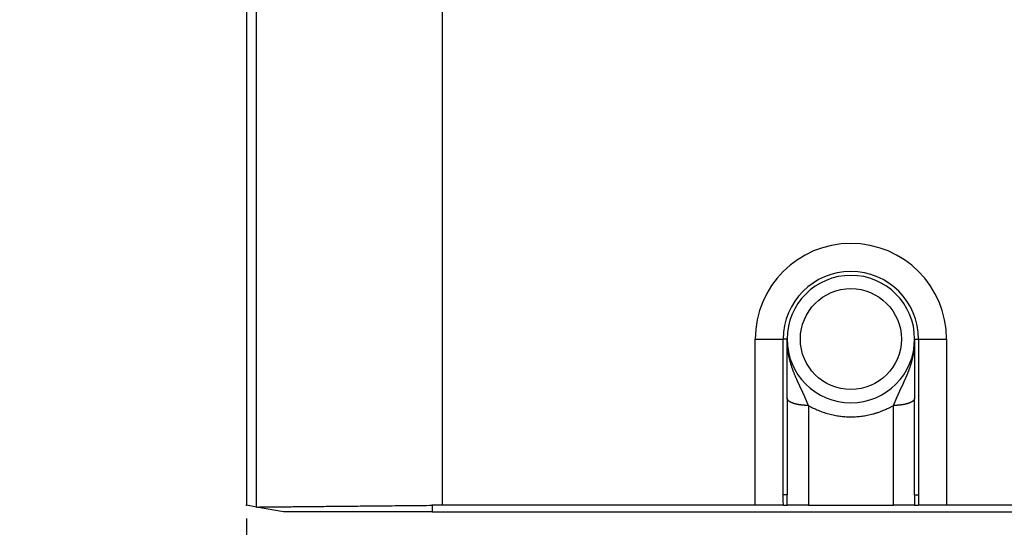
# Model space of a CAD drawing. Units: millimetres. Extents: x -285 to 270, y 13 to 414.
# Drawn here: x -14 to 23, y 232 to 251 of the extents above; entities that cross this region are included whole.
import ezdxf

# ---------------------------------------------------------------- set-up
doc = ezdxf.new("R2010")
doc.units = ezdxf.units.MM
doc.layers.add('1', color=7, linetype='Continuous')
doc.styles.add('CONVERTER_14', font='simplex.shx', dxfattribs={"width": 0.95})
doc.dimstyles.new('ME10_DIM_11', dxfattribs={"dimtxt": 3, "dimasz": 3, "dimexe": 1, "dimexo": 0.5, "dimgap": 2, "dimtad": 1, "dimzin": 12, "dimdsep": 46, "dimtxsty": 'CONVERTER_14', "dimsah": 1, "dimcen": 0.09, "dimclrd": 2, "dimclre": 2, "dimclrt": 4, "dimadec": 0, "dimazin": 0, "dimtfac": 1, "dimtdec": 4, "dimtix": 1, "dimtmove": 0, "dimatfit": 3, "dimfxl": 1, "dimtolj": 1, "dimtzin": 0, "dimarcsym": 0})
doc.dimstyles.new('ME10_DIM_12', dxfattribs={"dimtxt": 3, "dimasz": 3, "dimexe": 1, "dimexo": 0.5, "dimgap": 2, "dimtad": 1, "dimzin": 12, "dimdsep": 46, "dimtxsty": 'CONVERTER_14', "dimsah": 1, "dimcen": 0.09, "dimclrd": 2, "dimclre": 2, "dimclrt": 4, "dimadec": 0, "dimazin": 0, "dimtfac": 1, "dimtdec": 4, "dimtix": 1, "dimtmove": 0, "dimatfit": 3, "dimfxl": 1, "dimtolj": 1, "dimtzin": 0, "dimarcsym": 0})
doc.dimstyles.new('ME10_DIM_13', dxfattribs={"dimtxt": 3, "dimasz": 3, "dimexe": 1, "dimexo": 0.5, "dimgap": 2, "dimtad": 1, "dimzin": 12, "dimdsep": 46, "dimtxsty": 'CONVERTER_14', "dimsah": 1, "dimcen": 0.09, "dimclrd": 2, "dimclre": 2, "dimclrt": 4, "dimadec": 0, "dimazin": 0, "dimtfac": 1, "dimtdec": 4, "dimtix": 1, "dimtmove": 0, "dimatfit": 3, "dimfxl": 1, "dimtolj": 1, "dimtzin": 0, "dimarcsym": 0})

# ---------------------------------------------------------------- blocks, each defined once
blk = doc.blocks.new('*D5')
at = {"layer": '1', "color": 2, "linetype": 'Continuous'}
for p, q in [((-5.3, 232.34), (-5.3, 219.559)), ((88.199, 232.34), (88.199, 219.559)), ((88.199, 220.559), (-5.3, 220.559))]:
    blk.add_line(p, q, dxfattribs=at)
at = {"layer": '1', "color": 2}
for points in [[(-2.3, 220.954), (-2.3, 220.164), (-5.3, 220.559)], [(85.199, 220.164), (85.199, 220.954), (88.199, 220.559)]]:
    blk.add_solid(points, dxfattribs=at)
at = {"layer": '1', "color": 4, "insert": (37.325, 222.859), "char_height": 3, "attachment_point": 7, "rotation": 0.0003, "line_spacing_factor": 0.60024, "style": 'CONVERTER_14'}
blk.add_mtext('93,5', dxfattribs=at)
blk = doc.blocks.new('*D6')
at = {"layer": '1', "color": 2, "linetype": 'Continuous'}
for p, q in [((-17.738, 264.477), (-17.738, 211.696)), ((100.63, 264.477), (100.63, 211.696)), ((100.63, 212.696), (-17.738, 212.696))]:
    blk.add_line(p, q, dxfattribs=at)
at = {"layer": '1', "color": 2}
for points in [[(-14.738, 213.091), (-14.738, 212.301), (-17.738, 212.696)], [(97.63, 212.301), (97.63, 213.091), (100.63, 212.696)]]:
    blk.add_solid(points, dxfattribs=at)
at = {"layer": '1', "color": 4, "insert": (36.721, 214.996), "char_height": 3, "attachment_point": 7, "rotation": 0.0003, "line_spacing_factor": 0.60024, "style": 'CONVERTER_14'}
blk.add_mtext('118,5', dxfattribs=at)
blk = doc.blocks.new('*D7')
at = {"layer": '1', "color": 2, "linetype": 'Continuous'}
for p, q in [((5.27, 342.069), (146.652, 342.069)), ((145.652, 232.594), (145.652, 342.069)), ((81.704, 232.594), (146.652, 232.594))]:
    blk.add_line(p, q, dxfattribs=at)
at = {"layer": '1', "color": 2}
for points in [[(146.047, 339.069), (145.257, 339.069), (145.652, 342.069)], [(145.257, 235.594), (146.047, 235.594), (145.652, 232.594)]]:
    blk.add_solid(points, dxfattribs=at)
at = {"layer": '1', "color": 4, "insert": (143.652, 276.062), "char_height": 3, "attachment_point": 7, "rotation": 90, "line_spacing_factor": 0.60024, "style": 'CONVERTER_14'}
blk.add_mtext('110', dxfattribs=at)

msp = doc.modelspace()

# ---------------------------------------------------------------- linework, layer by layer
at = {"color": 7, "linetype": 'Continuous'}
for p, q in [((-5.3, 258.094), (-5.3, 232.84)), ((13.847, 232.84), (13.847, 239.094)), ((15.047, 236.87), (15.047, 239.094)), ((19.847, 239.094), (19.847, 236.87)), ((21.047, 239.094), (21.047, 232.84)), ((15.047, 236.87), (15.047, 233.236)), ((19.847, 233.236), (19.847, 236.87)), ((-4.92, 232.773), (-5.3, 232.84)), ((-5.3, 232.84), (-5.3, 232.84)), ((-3.905, 232.594), (-4.92, 232.773)), ((13.847, 232.84), (2.082, 232.84)), ((14.908, 232.84), (13.847, 232.84)), ((14.908, 232.84), (15.052, 232.84)), ((15.847, 232.84), (15.052, 232.84)), ((15.847, 232.84), (19.047, 232.84)), ((19.841, 232.84), (19.047, 232.84)), ((19.841, 232.84), (19.985, 232.84)), ((21.047, 232.84), (19.985, 232.84)), ((61.845, 232.84), (21.047, 232.84)), ((1.695, 232.594), (-3.905, 232.594)), ((1.695, 232.594), (81.204, 232.594))]:
    msp.add_line(p, q, dxfattribs=at)
at = {"color": 2, "linetype": 'Continuous'}
for p, q in [((-4.915, 232.773), (-4.915, 258.094)), ((2.082, 232.84), (2.082, 258.094)), ((13.847, 239.094), (14.9, 239.094)), ((14.9, 233.236), (14.9, 239.094)), ((15.047, 239.094), (14.9, 239.094)), ((19.847, 239.094), (19.993, 239.094)), ((19.993, 239.094), (19.993, 233.236)), ((19.993, 239.094), (21.047, 239.094)), ((1.695, 232.838), (1.695, 232.594))]:
    msp.add_line(p, q, dxfattribs=at)
msp.add_circle((17.447, 239.094), 1.9, dxfattribs=at)
at = {"color": 7, "linetype": 'Continuous'}
for radius, start, end in [(3.6, 0, 180), (2.4, 360, 180), (2.4, 180, 360)]:
    msp.add_arc((17.447, 239.094), radius, start, end, dxfattribs=at)
at = {"color": 2, "linetype": 'Continuous'}
msp.add_arc((17.447, 239.094), 2.546, 0, 180, dxfattribs=at)
for points, knots in [([(15.847, 236.596), (15.846, 236.599), (15.845, 236.605), (15.843, 236.612), (15.842, 236.618), (15.84, 236.622), (15.839, 236.626), (15.837, 236.631), (15.835, 236.638), (15.832, 236.646), (15.828, 236.654), (15.825, 236.662), (15.821, 236.67), (15.818, 236.678), (15.814, 236.686), (15.81, 236.694), (15.807, 236.702), (15.803, 236.71), (15.8, 236.718), (15.797, 236.725), (15.794, 236.732), (15.791, 236.739), (15.789, 236.745), (15.785, 236.755), (15.779, 236.769), (15.772, 236.787), (15.764, 236.804), (15.757, 236.822), (15.749, 236.84), (15.742, 236.857), (15.734, 236.875), (15.726, 236.892), (15.719, 236.909), (15.712, 236.925), (15.705, 236.941), (15.697, 236.958), (15.69, 236.974), (15.683, 236.99), (15.675, 237.006), (15.668, 237.023), (15.661, 237.039), (15.653, 237.055), (15.645, 237.072), (15.638, 237.088), (15.63, 237.105), (15.622, 237.121), (15.615, 237.138), (15.607, 237.155), (15.599, 237.171), (15.591, 237.188), (15.583, 237.205), (15.575, 237.222), (15.567, 237.239), (15.559, 237.256), (15.551, 237.273), (15.543, 237.29), (15.535, 237.307), (15.527, 237.324), (15.519, 237.342), (15.511, 237.359), (15.502, 237.376), (15.494, 237.394), (15.486, 237.411), (15.478, 237.429), (15.47, 237.447), (15.461, 237.465), (15.453, 237.483), (15.445, 237.501), (15.437, 237.519), (15.428, 237.537), (15.42, 237.555), (15.409, 237.58), (15.396, 237.611), (15.379, 237.648), (15.363, 237.686), (15.347, 237.723), (15.331, 237.762), (15.316, 237.801), (15.3, 237.839), (15.288, 237.872), (15.278, 237.898), (15.27, 237.918), (15.263, 237.938), (15.256, 237.958), (15.249, 237.978), (15.242, 237.999), (15.235, 238.019), (15.226, 238.043), (15.217, 238.07), (15.207, 238.101), (15.198, 238.132), (15.188, 238.163), (15.179, 238.195), (15.17, 238.226), (15.161, 238.258), (15.152, 238.29), (15.144, 238.322), (15.136, 238.354), (15.129, 238.387), (15.121, 238.419), (15.114, 238.452), (15.108, 238.485), (15.101, 238.518), (15.095, 238.551), (15.089, 238.584), (15.084, 238.617), (15.079, 238.651), (15.074, 238.685), (15.07, 238.718), (15.066, 238.752), (15.062, 238.786), (15.059, 238.82), (15.056, 238.854), (15.054, 238.888), (15.051, 238.923), (15.05, 238.951), (15.049, 238.974), (15.048, 238.991), (15.048, 239.008), (15.047, 239.023), (15.047, 239.034), (15.047, 239.043), (15.047, 239.051), (15.047, 239.058), (15.047, 239.064), (15.047, 239.068), (15.047, 239.073), (15.047, 239.078), (15.047, 239.085), (15.047, 239.091), (15.047, 239.094)], [0, 0, 0, 0, 0.008701, 0.017403, 0.021732, 0.026062, 0.030388, 0.034714, 0.043377, 0.05204, 0.060732, 0.069424, 0.078144, 0.086864, 0.095596, 0.104328, 0.113051, 0.121773, 0.130464, 0.139156, 0.146006, 0.152856, 0.159705, 0.166555, 0.185676, 0.204798, 0.223913, 0.243027, 0.262377, 0.281726, 0.30107, 0.320414, 0.338055, 0.355696, 0.373342, 0.390988, 0.408839, 0.426689, 0.444546, 0.462404, 0.480477, 0.498549, 0.516634, 0.53472, 0.553024, 0.571328, 0.589649, 0.607969, 0.626518, 0.645068, 0.66364, 0.682213, 0.701019, 0.719826, 0.738662, 0.757498, 0.77657, 0.795643, 0.814746, 0.833849, 0.853175, 0.8725, 0.89186, 0.911219, 0.930909, 0.950599, 0.970329, 0.990059, 1.010016, 1.029973, 1.049992, 1.070011, 1.110718, 1.151425, 1.192243, 1.233061, 1.274804, 1.316548, 1.358415, 1.400282, 1.421506, 1.44273, 1.464012, 1.485294, 1.506758, 1.528222, 1.549728, 1.571235, 1.603689, 1.636143, 1.668658, 1.701174, 1.734029, 1.766885, 1.799802, 1.832719, 1.86593, 1.899141, 1.932404, 1.965668, 1.999173, 2.032679, 2.066226, 2.099774, 2.133682, 2.167589, 2.20153, 2.23547, 2.269555, 2.30364, 2.337748, 2.371855, 2.406098, 2.440341, 2.474596, 2.508851, 2.526004, 2.543157, 2.560314, 2.57747, 2.58605, 2.594631, 2.603211, 2.611792, 2.616082, 2.620373, 2.624663, 2.628954, 2.637542, 2.64613, 2.64613, 2.64613, 2.64613]), ([(19.847, 239.094), (19.847, 239.091), (19.847, 239.085), (19.847, 239.078), (19.847, 239.073), (19.847, 239.068), (19.847, 239.064), (19.846, 239.058), (19.846, 239.051), (19.846, 239.043), (19.846, 239.034), (19.846, 239.023), (19.845, 239.008), (19.845, 238.991), (19.844, 238.974), (19.843, 238.951), (19.842, 238.923), (19.84, 238.888), (19.837, 238.854), (19.834, 238.82), (19.831, 238.786), (19.827, 238.752), (19.824, 238.718), (19.819, 238.685), (19.814, 238.651), (19.809, 238.617), (19.804, 238.584), (19.798, 238.551), (19.792, 238.518), (19.786, 238.485), (19.779, 238.452), (19.772, 238.419), (19.765, 238.387), (19.757, 238.354), (19.749, 238.322), (19.741, 238.29), (19.732, 238.258), (19.724, 238.226), (19.715, 238.195), (19.705, 238.163), (19.696, 238.132), (19.686, 238.101), (19.676, 238.07), (19.667, 238.043), (19.659, 238.019), (19.652, 237.998), (19.644, 237.978), (19.637, 237.958), (19.63, 237.937), (19.622, 237.917), (19.615, 237.897), (19.607, 237.877), (19.6, 237.857), (19.592, 237.837), (19.584, 237.818), (19.576, 237.798), (19.569, 237.778), (19.561, 237.759), (19.553, 237.74), (19.545, 237.72), (19.537, 237.701), (19.529, 237.682), (19.52, 237.663), (19.512, 237.644), (19.504, 237.625), (19.496, 237.607), (19.488, 237.588), (19.479, 237.569), (19.471, 237.551), (19.463, 237.533), (19.454, 237.514), (19.446, 237.496), (19.438, 237.478), (19.43, 237.46), (19.421, 237.442), (19.413, 237.424), (19.405, 237.406), (19.396, 237.388), (19.388, 237.371), (19.38, 237.353), (19.372, 237.336), (19.364, 237.318), (19.355, 237.301), (19.347, 237.283), (19.339, 237.266), (19.331, 237.249), (19.323, 237.232), (19.315, 237.215), (19.307, 237.198), (19.299, 237.181), (19.291, 237.164), (19.283, 237.147), (19.275, 237.13), (19.267, 237.114), (19.26, 237.097), (19.252, 237.08), (19.244, 237.064), (19.236, 237.047), (19.229, 237.031), (19.221, 237.014), (19.214, 236.998), (19.206, 236.981), (19.199, 236.965), (19.192, 236.948), (19.184, 236.932), (19.177, 236.916), (19.17, 236.9), (19.163, 236.883), (19.155, 236.866), (19.148, 236.848), (19.14, 236.83), (19.133, 236.813), (19.125, 236.795), (19.118, 236.778), (19.111, 236.76), (19.105, 236.745), (19.1, 236.733), (19.096, 236.724), (19.092, 236.715), (19.088, 236.707), (19.084, 236.698), (19.08, 236.689), (19.076, 236.68), (19.072, 236.671), (19.068, 236.662), (19.064, 236.653), (19.061, 236.644), (19.058, 236.636), (19.056, 236.63), (19.054, 236.625), (19.053, 236.62), (19.051, 236.614), (19.049, 236.606), (19.047, 236.6), (19.047, 236.596)], [0, 0, 0, 0, 0.008589, 0.017177, 0.021468, 0.025759, 0.030049, 0.03434, 0.042921, 0.051501, 0.060081, 0.068662, 0.085817, 0.102973, 0.120126, 0.137278, 0.171533, 0.205787, 0.24003, 0.274272, 0.308379, 0.342486, 0.376571, 0.410655, 0.444595, 0.478535, 0.512442, 0.546349, 0.579898, 0.613446, 0.646952, 0.680458, 0.713723, 0.746988, 0.7802, 0.813413, 0.846333, 0.879253, 0.91211, 0.944967, 0.977479, 1.009991, 1.042445, 1.074898, 1.096602, 1.118306, 1.139964, 1.161622, 1.183093, 1.204565, 1.226002, 1.247439, 1.268685, 1.289931, 1.311136, 1.33234, 1.353326, 1.374311, 1.395251, 1.416192, 1.436897, 1.457602, 1.478269, 1.498936, 1.519396, 1.539855, 1.560272, 1.580688, 1.60086, 1.621033, 1.641162, 1.66129, 1.681177, 1.701063, 1.720911, 1.740759, 1.760283, 1.779808, 1.799299, 1.818791, 1.838046, 1.8573, 1.876522, 1.895744, 1.914726, 1.933707, 1.95266, 1.971612, 1.990331, 2.00905, 2.027746, 2.046442, 2.064901, 2.083359, 2.101802, 2.120244, 2.138466, 2.156688, 2.174898, 2.193108, 2.2111, 2.229091, 2.247076, 2.26506, 2.282838, 2.300615, 2.318388, 2.336162, 2.355375, 2.374589, 2.393808, 2.413028, 2.432017, 2.451006, 2.470002, 2.488999, 2.498805, 2.508611, 2.518442, 2.528272, 2.538109, 2.547946, 2.557773, 2.567599, 2.577405, 2.587211, 2.596998, 2.606785, 2.611678, 2.616571, 2.621471, 2.62637, 2.636217, 2.646065, 2.646065, 2.646065, 2.646065]), ([(15.847, 236.596), (15.835, 236.597), (15.811, 236.597), (15.781, 236.597), (15.756, 236.598), (15.738, 236.599), (15.719, 236.6), (15.701, 236.601), (15.682, 236.602), (15.664, 236.604), (15.645, 236.605), (15.626, 236.607), (15.608, 236.609), (15.589, 236.611), (15.571, 236.613), (15.552, 236.616), (15.534, 236.618), (15.515, 236.621), (15.497, 236.624), (15.479, 236.627), (15.461, 236.63), (15.444, 236.634), (15.426, 236.637), (15.409, 236.641), (15.392, 236.645), (15.375, 236.649), (15.359, 236.653), (15.343, 236.658), (15.327, 236.662), (15.311, 236.667), (15.296, 236.672), (15.281, 236.677), (15.267, 236.682), (15.253, 236.687), (15.239, 236.692), (15.226, 236.698), (15.213, 236.703), (15.201, 236.709), (15.189, 236.715), (15.177, 236.72), (15.166, 236.726), (15.156, 236.732), (15.146, 236.738), (15.136, 236.744), (15.127, 236.751), (15.119, 236.757), (15.11, 236.763), (15.103, 236.769), (15.097, 236.774), (15.092, 236.779), (15.087, 236.784), (15.083, 236.789), (15.078, 236.794), (15.074, 236.799), (15.07, 236.804), (15.067, 236.809), (15.064, 236.814), (15.061, 236.819), (15.058, 236.824), (15.056, 236.829), (15.054, 236.834), (15.052, 236.838), (15.051, 236.843), (15.049, 236.85), (15.047, 236.859), (15.047, 236.867), (15.047, 236.87)], [0, 0, 0, 0, 0.0359443, 0.0718887, 0.0902375, 0.1085864, 0.12712, 0.1456537, 0.1643169, 0.1829801, 0.2017136, 0.2204471, 0.2391881, 0.2579291, 0.2766118, 0.2952945, 0.3138512, 0.3324078, 0.3507691, 0.3691303, 0.3872266, 0.4053228, 0.423085, 0.4408472, 0.4582078, 0.4755685, 0.492463, 0.5093575, 0.525725, 0.5420925, 0.5578772, 0.5736618, 0.5888137, 0.6039655, 0.6184417, 0.6329178, 0.6466833, 0.6604487, 0.6734774, 0.6865061, 0.6987813, 0.7110565, 0.7225722, 0.7340877, 0.7448483, 0.7556088, 0.765631, 0.7756526, 0.7829309, 0.790209, 0.7970785, 0.803948, 0.8104316, 0.8169152, 0.8230404, 0.8291656, 0.8349643, 0.8407629, 0.8462711, 0.8517791, 0.8570361, 0.862293, 0.8673408, 0.8723887, 0.8835321, 0.8946752, 0.8946752, 0.8946752, 0.8946752]), ([(19.847, 236.87), (19.847, 236.867), (19.846, 236.859), (19.845, 236.85), (19.843, 236.843), (19.841, 236.838), (19.839, 236.834), (19.837, 236.829), (19.835, 236.824), (19.832, 236.819), (19.83, 236.814), (19.826, 236.809), (19.823, 236.804), (19.819, 236.799), (19.815, 236.794), (19.811, 236.789), (19.806, 236.784), (19.801, 236.779), (19.796, 236.774), (19.79, 236.769), (19.783, 236.763), (19.775, 236.757), (19.766, 236.751), (19.757, 236.744), (19.748, 236.738), (19.738, 236.732), (19.727, 236.726), (19.716, 236.72), (19.705, 236.715), (19.693, 236.709), (19.68, 236.703), (19.668, 236.698), (19.654, 236.692), (19.641, 236.687), (19.627, 236.682), (19.612, 236.677), (19.597, 236.672), (19.582, 236.667), (19.567, 236.662), (19.551, 236.658), (19.535, 236.653), (19.518, 236.649), (19.501, 236.645), (19.484, 236.641), (19.467, 236.637), (19.45, 236.634), (19.432, 236.63), (19.414, 236.627), (19.396, 236.624), (19.378, 236.621), (19.36, 236.618), (19.341, 236.616), (19.323, 236.613), (19.304, 236.611), (19.286, 236.609), (19.267, 236.607), (19.248, 236.605), (19.23, 236.604), (19.211, 236.602), (19.192, 236.601), (19.174, 236.6), (19.155, 236.599), (19.137, 236.598), (19.113, 236.597), (19.083, 236.597), (19.059, 236.597), (19.047, 236.596)], [0, 0, 0, 0, 0.0111417, 0.0222838, 0.0273323, 0.0323807, 0.037638, 0.0428956, 0.0484041, 0.0539128, 0.0597119, 0.0655111, 0.0716367, 0.0777625, 0.0842465, 0.0907306, 0.0976005, 0.1044705, 0.1117491, 0.1190279, 0.1290495, 0.1390717, 0.1498322, 0.1605927, 0.1721082, 0.1836238, 0.1958988, 0.2081739, 0.2212024, 0.234231, 0.2479962, 0.2617614, 0.2762373, 0.2907133, 0.3058648, 0.3210163, 0.3368007, 0.3525851, 0.3689522, 0.3853194, 0.4022136, 0.4191078, 0.4364681, 0.4538284, 0.4715903, 0.4893521, 0.507448, 0.5255439, 0.5439048, 0.5622657, 0.580822, 0.5993783, 0.6180607, 0.6367431, 0.6554838, 0.6742244, 0.6929576, 0.7116908, 0.7303537, 0.7490166, 0.76755, 0.7860833, 0.8044319, 0.8227805, 0.8587244, 0.8946682, 0.8946682, 0.8946682, 0.8946682]), ([(15.847, 236.596), (15.847, 236.579), (15.847, 236.543), (15.847, 235.899), (15.846, 234.665), (15.847, 233.448), (15.847, 232.84)], [0, 0, 0, 0, 0.053187, 0.106375, 1.931374, 3.756372, 3.756372, 3.756372, 3.756372]), ([(15.847, 236.596), (15.907, 236.563), (16.028, 236.496), (16.184, 236.426), (16.308, 236.377), (16.404, 236.342), (16.506, 236.308), (16.614, 236.277), (16.723, 236.25), (16.829, 236.227), (16.93, 236.209), (17.026, 236.195), (17.122, 236.184), (17.225, 236.175), (17.333, 236.169), (17.446, 236.167), (17.557, 236.169), (17.664, 236.174), (17.768, 236.183), (17.867, 236.195), (17.965, 236.209), (18.067, 236.228), (18.172, 236.25), (18.28, 236.277), (18.388, 236.309), (18.49, 236.342), (18.586, 236.377), (18.71, 236.426), (18.865, 236.496), (18.986, 236.563), (19.047, 236.596)], [0, 0, 0, 0, 0.207355, 0.414696, 0.511612, 0.608531, 0.720691, 0.832854, 0.946006, 1.059156, 1.156328, 1.253498, 1.350781, 1.448067, 1.561758, 1.675451, 1.786078, 1.896702, 1.997095, 2.097486, 2.196274, 2.295062, 2.406632, 2.518205, 2.630629, 2.743052, 2.839723, 2.936393, 3.143727, 3.351069, 3.351069, 3.351069, 3.351069]), ([(19.047, 232.84), (19.047, 233.448), (19.047, 234.665), (19.046, 235.899), (19.047, 236.543), (19.047, 236.579), (19.047, 236.596)], [0, 0, 0, 0, 1.825, 3.65, 3.703192, 3.756385, 3.756385, 3.756385, 3.756385]), ([(14.908, 232.84), (14.907, 232.873), (14.904, 232.939), (14.902, 233.038), (14.9, 233.137), (14.9, 233.203), (14.9, 233.236)], [0, 0, 0, 0, 0.0990778, 0.1981558, 0.2970287, 0.3959013, 0.3959013, 0.3959013, 0.3959013]), ([(15.047, 233.236), (15.04, 233.236), (15.028, 233.236), (14.997, 233.236), (14.954, 233.236), (14.918, 233.236), (14.9, 233.236)], [0, 0, 0, 0, 0.0190301, 0.0380602, 0.0922534, 0.1464466, 0.1464466, 0.1464466, 0.1464466]), ([(15.052, 232.84), (15.051, 232.873), (15.049, 232.939), (15.048, 233.013), (15.048, 233.061), (15.047, 233.085), (15.047, 233.11), (15.047, 233.132), (15.047, 233.15), (15.047, 233.163), (15.047, 233.175), (15.047, 233.191), (15.047, 233.211), (15.047, 233.228), (15.047, 233.236)], [0, 0, 0, 0, 0.0989146, 0.1978293, 0.2207745, 0.2437196, 0.2702701, 0.2968205, 0.3101637, 0.3235068, 0.3349237, 0.3463406, 0.3710931, 0.3958456, 0.3958456, 0.3958456, 0.3958456]), ([(19.847, 233.236), (19.847, 233.203), (19.846, 233.137), (19.845, 233.038), (19.844, 232.939), (19.842, 232.873), (19.841, 232.84)], [0, 0, 0, 0, 0.099011, 0.1980221, 0.2969337, 0.3958452, 0.3958452, 0.3958452, 0.3958452]), ([(19.847, 233.236), (19.853, 233.236), (19.866, 233.236), (19.896, 233.236), (19.939, 233.236), (19.975, 233.236), (19.993, 233.236)], [0, 0, 0, 0, 0.0190301, 0.0380602, 0.0922534, 0.1464466, 0.1464466, 0.1464466, 0.1464466]), ([(19.993, 233.236), (19.993, 233.219), (19.993, 233.186), (19.993, 233.146), (19.992, 233.114), (19.992, 233.09), (19.992, 233.065), (19.991, 233.014), (19.989, 232.939), (19.987, 232.873), (19.985, 232.84)], [0, 0, 0, 0, 0.0493879, 0.0987758, 0.1217095, 0.1446432, 0.1711956, 0.1977481, 0.2968252, 0.395902, 0.395902, 0.395902, 0.395902])]:
    msp.add_open_spline(points, degree=3, knots=knots, dxfattribs=at)
at = {"color": 7, "linetype": 'Continuous'}
for points, knots in [([(-4.915, 232.773), (-4.916, 232.773), (-4.917, 232.773), (-4.918, 232.773), (-4.919, 232.773), (-4.92, 232.773), (-4.92, 232.773)], [0, 0, 0, 0, 0.001170121, 0.002340242, 0.003519354, 0.004698468, 0.004698468, 0.004698468, 0.004698468]), ([(-4.915, 232.773), (-4.887, 232.773), (-4.831, 232.773), (-4.746, 232.774), (-4.662, 232.775), (-4.571, 232.776), (-4.474, 232.777), (-4.339, 232.778), (-4.173, 232.78), (-3.962, 232.782), (-3.737, 232.784), (-3.484, 232.787), (-3.218, 232.79), (-2.926, 232.792), (-2.62, 232.796), (-2.29, 232.799), (-1.948, 232.802), (-1.583, 232.806), (-1.207, 232.81), (-0.817, 232.813), (-0.423, 232.817), (0.129, 232.823), (0.835, 232.83), (1.409, 232.835), (1.695, 232.838)], [0, 0, 0, 0, 0.084897, 0.169794, 0.253676, 0.337558, 0.441946, 0.546335, 0.742464, 0.938594, 1.178159, 1.417724, 1.697328, 1.976932, 2.295709, 2.614486, 2.967807, 3.321128, 3.70826, 4.095391, 4.493138, 4.890885, 5.751074, 6.611262, 6.611262, 6.611262, 6.611262]), ([(2.082, 232.84), (2.018, 232.84), (1.889, 232.84), (1.76, 232.839), (1.695, 232.838)], [0, 0, 0, 0, 0.1933347, 0.3866693, 0.3866693, 0.3866693, 0.3866693])]:
    msp.add_open_spline(points, degree=3, knots=knots, dxfattribs=at)
at = {"layer": '1', "color": 7}
msp.add_point((-5.3, 232.84), dxfattribs=at)

# ---------------------------------------------------------------- dimensions: what is measured, and where the dimension line sits
at = {"layer": '1'}
dim = msp.add_linear_dim(base=(145.652, 232.594), p1=(4.77, 342.069), p2=(81.204, 232.594), angle=90, text='110', dimstyle='ME10_DIM_13', dxfattribs=at)
dim.commit()
dim.dimension.update_dxf_attribs({"geometry": '*D7', "text_midpoint": (142.152, 278.762), "text_rotation": 90})
for base, p1, p2, text, dimstyle, picture, middle in [((100.63, 212.696), (-17.738, 264.977), (100.63, 264.977), '118,5', 'ME10_DIM_12', '*D6', (41.446, 216.346)), ((88.199, 220.559), (-5.3, 232.84), (88.199, 232.84), '93,5', 'ME10_DIM_11', '*D5', (41.45, 224.209))]:
    dim = msp.add_linear_dim(base=base, p1=p1, p2=p2, text=text, dimstyle=dimstyle, dxfattribs=at)
    dim.commit()
    dim.dimension.update_dxf_attribs({"geometry": picture, "text_midpoint": middle, "text_rotation": 0.0001})

doc.saveas('drawing.dxf')
